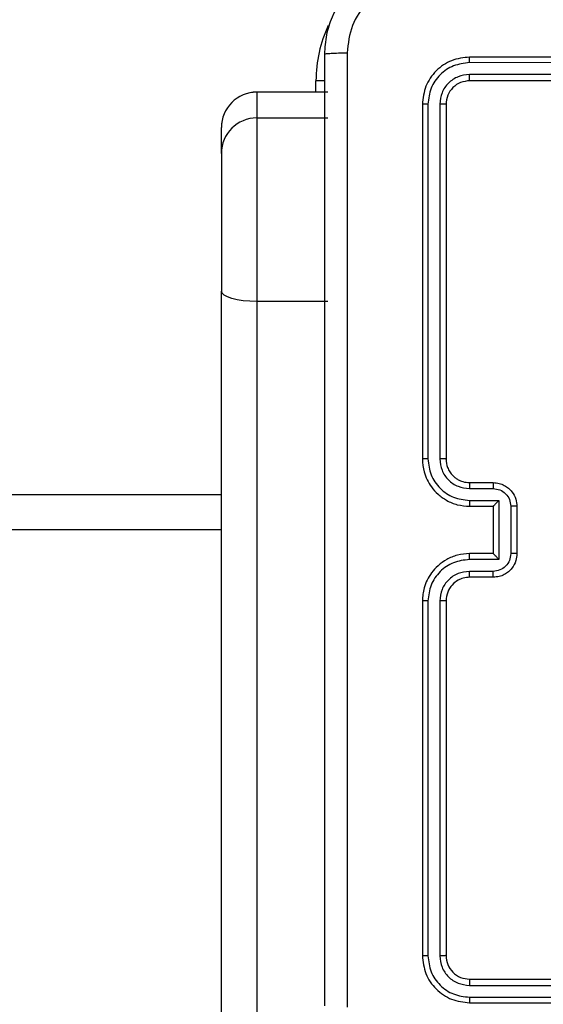
# Model space of a CAD drawing. Units: millimetres. Extents: x -284 to 1482, y -366 to 1152.
# Drawn here: x 812 to 816, y 330 to 338 of the extents above; entities that cross this region are included whole.
import ezdxf

# ---------------------------------------------------------------- set-up
doc = ezdxf.new("R2010")
doc.units = ezdxf.units.MM
doc.header["$PDSIZE"] = -1
doc.dimstyles.new('ISO-25', dxfattribs={"dimtxt": 2.5, "dimasz": 2.5, "dimexe": 1.25, "dimexo": 0.625, "dimtad": 1, "dimtxsty": 'Standard', "dimcen": 2.5, "dimadec": 0, "dimazin": 0, "dimtfac": 1, "dimtmove": 0, "dimatfit": 3, "dimfxl": 1, "dimarcsym": 0})

# ---------------------------------------------------------------- blocks, each defined once
blk = doc.blocks.new('*D21')
at = {"color": 0, "lineweight": -2}
for p, q in [((361.805, 0.691), (361.805, 1117.5665)), ((361.8711, 1117.5465), (1482.3523, 1117.5465)), ((1482.3523, 1117.5465), (361.8711, 1117.5465)), ((1482.4183, 71.1119), (1482.4183, 1117.5665))]:
    blk.add_line(p, q, dxfattribs=at)
at = {"color": 0}
for points in [[(361.8711, 1117.5575), (361.8711, 1117.5355), (361.805, 1117.5465)], [(1482.3523, 1117.5355), (1482.3523, 1117.5575), (1482.4183, 1117.5465)]]:
    blk.add_solid(points, dxfattribs=at)
at = {"layer": 'Defpoints', "color": 0}
for p in [(1482.4183, 1117.5465), (1482.4183, 71.0919), (361.805, 0.671)]:
    blk.add_point(p, dxfattribs=at)
at = {"color": 0, "insert": (922.1117, 1132.577), "char_height": 30, "attachment_point": 5}
blk.add_mtext('1121', dxfattribs=at)
blk = doc.blocks.new('*D22')
at = {"color": 0, "lineweight": -2}
for p, q in [((829.011, 595.9939), (62.3548, 595.9939)), ((62.3748, 595.9278), (62.3748, -216.2827)), ((819.6768, -216.3488), (62.3548, -216.3488))]:
    blk.add_line(p, q, dxfattribs=at)
at = {"color": 0}
for points in [[(62.3858, 595.9278), (62.3638, 595.9278), (62.3748, 595.9939)], [(62.3638, -216.2827), (62.3858, -216.2827), (62.3748, -216.3488)]]:
    blk.add_solid(points, dxfattribs=at)
at = {"layer": 'Defpoints', "color": 0}
for p in [(829.031, 595.9939), (62.3748, -216.3488), (819.6968, -216.3488)]:
    blk.add_point(p, dxfattribs=at)
at = {"color": 0, "insert": (47.3443, 264.8225), "char_height": 30, "attachment_point": 5, "rotation": 90}
blk.add_mtext('812', dxfattribs=at)
blk = doc.blocks.new('*D23')
at = {"color": 0, "lineweight": -2}
for p, q in [((826.0148, 745.9939), (-249.379, 745.9939)), ((-249.359, 745.9278), (-249.359, -366.2827)), ((749.4068, -366.3488), (-249.379, -366.3488))]:
    blk.add_line(p, q, dxfattribs=at)
at = {"color": 0}
for points in [[(-249.3479, 745.9278), (-249.37, 745.9278), (-249.359, 745.9939)], [(-249.37, -366.2827), (-249.3479, -366.2827), (-249.359, -366.3488)]]:
    blk.add_solid(points, dxfattribs=at)
at = {"layer": 'Defpoints', "color": 0}
for p in [(826.0348, 745.9939), (-249.359, -366.3488), (749.4268, -366.3488)]:
    blk.add_point(p, dxfattribs=at)
at = {"color": 0, "insert": (-264.3894, 189.8225), "char_height": 30, "attachment_point": 5, "rotation": 90}
blk.add_mtext('1112', dxfattribs=at)
blk = doc.blocks.new('*D24')
at = {"color": 0, "lineweight": -2}
for p, q in [((511.8089, 55.7433), (511.8089, 886.0458)), ((1332.4183, 191.1703), (1332.4183, 886.0458)), ((1299.3983, 876.0458), (544.8289, 876.0458)), ((544.8289, 876.0458), (1299.3983, 876.0458))]:
    blk.add_line(p, q, dxfattribs=at)
at = {"color": 0}
for points in [[(544.8289, 881.5491), (544.8289, 870.5424), (511.8089, 876.0458)], [(1299.3983, 870.5424), (1299.3983, 881.5491), (1332.4183, 876.0458)]]:
    blk.add_solid(points, dxfattribs=at)
at = {"layer": 'Defpoints', "color": 0}
for p in [(511.8089, 876.0458), (1332.4183, 181.1703), (511.8089, 45.7433)]:
    blk.add_point(p, dxfattribs=at)
at = {"color": 0, "insert": (922.1136, 908.7858), "char_height": 35, "attachment_point": 5}
blk.add_mtext('821', dxfattribs=at)
blk = doc.blocks.new('1506')
at = {"color": 7, "linetype": 'Continuous', "lineweight": 25}
for p, q in [((818.3183, 337.6703), (815.3183, 337.6703)), ((818.3179, 337.6229), (815.316, 337.623)), ((818.3179, 337.5228), (815.316, 337.5229)), ((814.0183, 337.3738), (814.0183, 337.4703)), ((814.0942, 337.4703), (814.0183, 337.4703)), ((818.3183, 337.4703), (815.3183, 337.4703)), ((814.1183, 337.3738), (813.5183, 337.3738)), ((813.5183, 337.3738), (813.5183, 337.3733)), ((813.5183, 337.3733), (813.5183, 337.1555)), ((814.1183, 337.3733), (813.5183, 337.3733)), ((814.9183, 337.2703), (814.9183, 334.2703)), ((814.9657, 337.2727), (814.9658, 334.2707)), ((815.0658, 337.2727), (815.0658, 334.2707)), ((815.1183, 337.2703), (815.1183, 334.2703)), ((813.5183, 337.1555), (814.1183, 337.1555)), ((813.5183, 337.1555), (813.5183, 335.6029)), ((813.2183, 336.8556), (813.2183, 337.0734)), ((813.2183, 336.8556), (813.2183, 335.6912)), ((813.2183, 256.5989), (813.2183, 335.6912)), ((814.1183, 335.6029), (813.5183, 335.6029)), ((813.5183, 335.6029), (813.5183, 256.5106)), ((815.3183, 334.0703), (815.5183, 334.0703)), ((815.316, 334.0206), (815.5161, 334.0206)), ((750.6183, 333.9703), (813.2183, 333.9703)), ((815.316, 333.9205), (815.5662, 333.9205)), ((815.5662, 333.9205), (815.5662, 333.4202)), ((815.3183, 333.8703), (815.5183, 333.8703)), ((815.5183, 333.8703), (815.5183, 333.8704)), ((815.5183, 333.8703), (815.5183, 333.4703)), ((815.6663, 333.8705), (815.6663, 333.4702)), ((815.7183, 333.8703), (815.7183, 333.4703)), ((813.2183, 333.6703), (750.6183, 333.6703)), ((815.5662, 333.4202), (815.316, 333.4202)), ((815.5183, 333.4703), (815.3183, 333.4703)), ((815.5183, 333.4703), (815.5183, 333.4703)), ((815.5161, 333.3201), (815.316, 333.3201)), ((815.5183, 333.2703), (815.3183, 333.2703)), ((814.9183, 333.0703), (814.9183, 330.0703)), ((814.9658, 333.07), (814.9657, 330.068)), ((815.0658, 333.07), (815.0658, 330.068)), ((815.1183, 333.0703), (815.1183, 330.0703)), ((815.316, 329.8178), (818.3179, 329.8179)), ((815.3183, 329.8703), (818.3183, 329.8703)), ((815.316, 329.7178), (818.3179, 329.7178)), ((815.3183, 329.6703), (818.3183, 329.6703))]:
    blk.add_line(p, q, dxfattribs=at)
at = {"color": 7, "linetype": 'Continuous', "lineweight": 25, "flags": 128}
blk.add_lwpolyline([(813.5183, 335.6029), (813.4598, 335.6046), (813.4035, 335.6096), (813.3517, 335.6178), (813.3062, 335.6288), (813.2689, 335.6421), (813.2412, 335.6574), (813.2241, 335.674), (813.2183, 335.6912)], dxfattribs=at)
at = {"color": 7, "linetype": 'Continuous', "lineweight": 25}
for centre, radius, start, end in [((815.1183, 337.4703), 1.1, 154.89047, 180), ((813.5183, 337.0738), 0.3, 90, 180), ((813.5183, 337.0733), 0.2999, 89.98962, 179.98533), ((813.5183, 336.8555), 0.2999, 89.98962, 179.98533)]:
    blk.add_arc(centre, radius, start, end, dxfattribs=at)
for points, knots in [([(814.0933, 337.6953), (814.0966, 337.7499), (814.103, 337.8575), (814.1679, 338.0577), (814.3134, 338.2754), (814.5311, 338.4209), (814.7313, 338.4857), (814.8388, 338.4921), (814.8933, 338.4953)], [0, 0, 0, 0, 0.130551, 0.257575, 0.500021, 0.742664, 0.869633, 1, 1, 1, 1]), ([(814.8826, 338.3077), (814.8039, 338.2986), (814.6464, 338.2805), (814.4472, 338.1415), (814.3087, 337.9422), (814.2902, 337.7848), (814.281, 337.7061)], [0, 0, 0, 0, 0.249952, 0.500059, 0.749965, 1, 1, 1, 1]), ([(814.0933, 337.6953), (814.0961, 337.6967), (814.1017, 337.6994), (814.1445, 337.7028), (814.2063, 337.7053), (814.2561, 337.7058), (814.281, 337.7061)], [0, 0, 0, 0, 0.250393, 0.500118, 0.750063, 1, 1, 1, 1]), ([(814.0933, 329.6453), (814.0933, 330.5393), (814.0933, 332.3275), (814.0933, 335.0131), (814.0933, 336.8014), (814.0933, 337.6953)], [0, 0, 0, 0, 0.333296, 0.666702, 1, 1, 1, 1]), ([(814.281, 337.7061), (814.281, 336.8096), (814.2811, 335.0167), (814.2811, 332.3239), (814.281, 330.5311), (814.281, 329.6346)], [0, 0, 0, 0, 0.333337, 0.666663, 1, 1, 1, 1]), ([(815.3183, 337.6703), (815.2659, 337.6643), (815.1612, 337.6523), (815.0289, 337.5599), (814.9364, 337.4276), (814.9243, 337.3228), (814.9183, 337.2703)], [0, 0, 0, 0, 0.249958, 0.499878, 0.749857, 1, 1, 1, 1]), ([(815.316, 337.623), (815.316, 337.63), (815.3161, 337.644), (815.3168, 337.6595), (815.3175, 337.6686), (815.3181, 337.6698), (815.3183, 337.6703)], [0, 0, 0, 0, 0.279781, 0.559125, 0.77953, 1, 1, 1, 1]), ([(815.316, 337.623), (815.2703, 337.6174), (815.1789, 337.6064), (815.0813, 337.5391), (815.0231, 337.4688), (814.9787, 337.3876), (814.9709, 337.3186), (814.9657, 337.2727)], [0, 0, 0, 0, 0.24961, 0.499224, 0.623804, 0.749844, 1, 1, 1, 1]), ([(815.316, 337.5229), (815.2832, 337.5192), (815.2339, 337.5136), (815.1759, 337.4819), (815.1257, 337.4403), (815.0776, 337.3706), (815.0697, 337.3053), (815.0658, 337.2727)], [0, 0, 0, 0, 0.250151, 0.37617, 0.500793, 0.750368, 1, 1, 1, 1]), ([(815.3183, 337.4703), (815.318, 337.4714), (815.3172, 337.4735), (815.3164, 337.4876), (815.316, 337.505), (815.316, 337.5169), (815.316, 337.5229)], [0, 0, 0, 0, 0.279933, 0.559065, 0.779522, 1, 1, 1, 1]), ([(815.3183, 337.4703), (815.2921, 337.4673), (815.2398, 337.4613), (815.1736, 337.4151), (815.1273, 337.3489), (815.1213, 337.2966), (815.1183, 337.2703)], [0, 0, 0, 0, 0.250014, 0.499888, 0.749816, 1, 1, 1, 1]), ([(814.9657, 337.2727), (814.9587, 337.2727), (814.9446, 337.2725), (814.9291, 337.2719), (814.92, 337.2711), (814.9189, 337.2706), (814.9183, 337.2703)], [0, 0, 0, 0, 0.2798048, 0.5592445, 0.7795416, 1, 1, 1, 1]), ([(815.1183, 337.2703), (815.1173, 337.2707), (815.1152, 337.2714), (815.1011, 337.2722), (815.0837, 337.2727), (815.0718, 337.2727), (815.0658, 337.2727)], [0, 0, 0, 0, 0.279779, 0.559039, 0.77944, 1, 1, 1, 1]), ([(814.9658, 334.2707), (814.9595, 334.2707), (814.9469, 334.2707), (814.9313, 334.2706), (814.9205, 334.2705), (814.9191, 334.2704), (814.9183, 334.2703)], [0, 0, 0, 0, 0.250216, 0.499962, 0.749799, 1, 1, 1, 1]), ([(814.9183, 334.2703), (814.9213, 334.2334), (814.9282, 334.1493), (814.9803, 334.047), (815.0504, 333.9691), (815.1242, 333.9167), (815.2154, 333.8782), (815.2832, 333.873), (815.3183, 333.8703)], [0, 0, 0, 0, 0.176483, 0.401497, 0.532806, 0.676333, 0.832073, 1, 1, 1, 1]), ([(814.9658, 334.2707), (814.9714, 334.225), (814.9825, 334.1334), (815.0626, 334.0173), (815.1784, 333.9365), (815.2701, 333.9258), (815.316, 333.9205)], [0, 0, 0, 0, 0.2499079, 0.4998567, 0.7495465, 1, 1, 1, 1]), ([(815.0658, 334.2707), (815.0698, 334.238), (815.0778, 334.1726), (815.135, 334.0897), (815.2178, 334.032), (815.2832, 334.0244), (815.316, 334.0206)], [0, 0, 0, 0, 0.249896, 0.499861, 0.74954, 1, 1, 1, 1]), ([(815.1183, 334.2703), (815.1181, 334.2704), (815.1177, 334.2704), (815.1145, 334.2705), (815.1096, 334.2706), (815.103, 334.2706), (815.095, 334.2707), (815.0858, 334.2707), (815.076, 334.2707), (815.0692, 334.2707), (815.0658, 334.2707)], [0, 0, 0, 0, 0.125152, 0.2503132, 0.3752967, 0.5000969, 0.6248098, 0.7498592, 0.8749817, 1, 1, 1, 1]), ([(815.1183, 334.2703), (815.1209, 334.2458), (815.1248, 334.2079), (815.1489, 334.1617), (815.1722, 334.1322), (815.1973, 334.1102), (815.2255, 334.0921), (815.265, 334.0748), (815.2988, 334.072), (815.3183, 334.0703)], [0, 0, 0, 0, 0.233529, 0.359906, 0.49243, 0.592142, 0.677718, 0.813732, 1, 1, 1, 1]), ([(815.3183, 334.0703), (815.318, 334.0696), (815.3174, 334.068), (815.3167, 334.0566), (815.3161, 334.0401), (815.316, 334.0271), (815.316, 334.0206)], [0, 0, 0, 0, 0.2501643, 0.500111, 0.7498683, 1, 1, 1, 1]), ([(815.5183, 334.0703), (815.518, 334.0694), (815.5174, 334.0675), (815.5167, 334.0542), (815.5162, 334.0378), (815.5162, 334.0263), (815.5161, 334.0206)], [0, 0, 0, 0, 0.2798755, 0.5590385, 0.7794774, 1, 1, 1, 1]), ([(815.5183, 334.0703), (815.5349, 334.0691), (815.5671, 334.0668), (815.6111, 334.0493), (815.6477, 334.0248), (815.684, 333.987), (815.7126, 333.9347), (815.7165, 333.8905), (815.7183, 333.8703)], [0, 0, 0, 0, 0.158737, 0.307893, 0.447494, 0.577508, 0.807739, 1, 1, 1, 1]), ([(815.5161, 334.0206), (815.5358, 334.0183), (815.5751, 334.0137), (815.6248, 333.9791), (815.6591, 333.9293), (815.6639, 333.8901), (815.6663, 333.8705)], [0, 0, 0, 0, 0.250451, 0.500153, 0.75007, 1, 1, 1, 1]), ([(815.316, 333.9205), (815.316, 333.914), (815.3161, 333.9008), (815.3166, 333.8842), (815.3174, 333.8727), (815.318, 333.8711), (815.3183, 333.8703)], [0, 0, 0, 0, 0.250203, 0.499933, 0.749847, 1, 1, 1, 1]), ([(815.5662, 333.9205), (815.5607, 333.915), (815.5497, 333.9039), (815.5366, 333.8904), (815.5276, 333.881), (815.5223, 333.8753), (815.519, 333.8715), (815.5185, 333.8708), (815.5183, 333.8704)], [0, 0, 0, 0, 0.251445, 0.502527, 0.646474, 0.775694, 0.892556, 1, 1, 1, 1]), ([(815.7183, 333.8703), (815.7181, 333.8703), (815.7177, 333.8704), (815.7145, 333.8704), (815.7097, 333.8704), (815.7032, 333.8704), (815.6952, 333.8705), (815.6861, 333.8705), (815.6763, 333.8705), (815.6696, 333.8705), (815.6663, 333.8705)], [0, 0, 0, 0, 0.125048, 0.250292, 0.375279, 0.500078, 0.624788, 0.749813, 0.875017, 1, 1, 1, 1]), ([(815.3183, 333.4703), (815.2833, 333.4677), (815.2158, 333.4626), (815.1248, 333.4243), (815.051, 333.3722), (814.9808, 333.2944), (814.9283, 333.1919), (814.9214, 333.1075), (814.9183, 333.0703)], [0, 0, 0, 0, 0.167275, 0.322545, 0.465786, 0.596991, 0.822383, 1, 1, 1, 1]), ([(815.316, 333.4202), (815.2701, 333.4149), (815.1784, 333.4042), (815.0626, 333.3234), (814.9825, 333.2073), (814.9714, 333.1157), (814.9658, 333.07)], [0, 0, 0, 0, 0.250458, 0.500138, 0.750092, 1, 1, 1, 1]), ([(815.316, 333.4202), (815.316, 333.4268), (815.3161, 333.4399), (815.3166, 333.4565), (815.3174, 333.468), (815.318, 333.4696), (815.3183, 333.4703)], [0, 0, 0, 0, 0.250184, 0.500002, 0.749836, 1, 1, 1, 1]), ([(815.6663, 333.4702), (815.6639, 333.4506), (815.6591, 333.4114), (815.6248, 333.3616), (815.5751, 333.327), (815.5358, 333.3224), (815.5161, 333.3201)], [0, 0, 0, 0, 0.249932, 0.499865, 0.749548, 1, 1, 1, 1]), ([(815.7183, 333.4703), (815.7165, 333.4501), (815.7126, 333.4057), (815.6838, 333.3534), (815.6475, 333.3156), (815.6109, 333.2913), (815.567, 333.2738), (815.5349, 333.2715), (815.5183, 333.2703)], [0, 0, 0, 0, 0.193164, 0.423724, 0.553652, 0.692996, 0.841788, 1, 1, 1, 1]), ([(815.5662, 333.4202), (815.5607, 333.4257), (815.5497, 333.4368), (815.5366, 333.4502), (815.5276, 333.4597), (815.5223, 333.4654), (815.519, 333.4692), (815.5185, 333.4699), (815.5183, 333.4703)], [0, 0, 0, 0, 0.251539, 0.502467, 0.64646, 0.77573, 0.892569, 1, 1, 1, 1]), ([(815.7183, 333.4703), (815.7181, 333.4703), (815.7177, 333.4703), (815.7145, 333.4703), (815.7097, 333.4703), (815.7032, 333.4702), (815.6952, 333.4702), (815.6861, 333.4702), (815.6763, 333.4702), (815.6696, 333.4702), (815.6663, 333.4702)], [0, 0, 0, 0, 0.125052, 0.25016, 0.37528, 0.499971, 0.624775, 0.749804, 0.875012, 1, 1, 1, 1]), ([(815.316, 333.3201), (815.2833, 333.3161), (815.218, 333.3082), (815.1351, 333.2511), (815.0773, 333.1683), (815.0697, 333.1028), (815.0658, 333.07)], [0, 0, 0, 0, 0.249943, 0.4998869, 0.7495645, 1, 1, 1, 1]), ([(815.3183, 333.2703), (815.318, 333.2711), (815.3174, 333.2727), (815.3167, 333.2841), (815.3161, 333.3006), (815.316, 333.3136), (815.316, 333.3201)], [0, 0, 0, 0, 0.2501389, 0.5000299, 0.7497739, 1, 1, 1, 1]), ([(815.5183, 333.2703), (815.518, 333.2713), (815.5174, 333.2732), (815.5167, 333.2865), (815.5162, 333.3029), (815.5162, 333.3144), (815.5161, 333.3201)], [0, 0, 0, 0, 0.279824, 0.559023, 0.779394, 1, 1, 1, 1]), ([(815.3183, 333.2703), (815.2999, 333.2689), (815.2661, 333.2662), (815.2143, 333.2441), (815.1663, 333.206), (815.1266, 333.1449), (815.1212, 333.0959), (815.1183, 333.0703)], [0, 0, 0, 0, 0.176047, 0.323734, 0.533041, 0.75668, 1, 1, 1, 1]), ([(814.9658, 333.07), (814.9595, 333.07), (814.9469, 333.07), (814.9313, 333.0701), (814.9205, 333.0702), (814.9191, 333.0703), (814.9183, 333.0703)], [0, 0, 0, 0, 0.250091, 0.499983, 0.74981, 1, 1, 1, 1]), ([(815.1183, 333.0703), (815.1181, 333.0703), (815.1177, 333.0703), (815.1145, 333.0702), (815.1096, 333.0701), (815.103, 333.0701), (815.095, 333.07), (815.0858, 333.07), (815.076, 333.07), (815.0692, 333.07), (815.0658, 333.07)], [0, 0, 0, 0, 0.1250234, 0.2502025, 0.3752418, 0.5000123, 0.6247442, 0.7498128, 0.8749545, 1, 1, 1, 1]), ([(814.9657, 330.068), (814.9587, 330.068), (814.9446, 330.0682), (814.9291, 330.0688), (814.92, 330.0696), (814.9189, 330.0701), (814.9183, 330.0703)], [0, 0, 0, 0, 0.279817, 0.559189, 0.779436, 1, 1, 1, 1]), ([(814.9183, 330.0703), (814.9243, 330.018), (814.9363, 329.9132), (815.0288, 329.7809), (815.1611, 329.6884), (815.2659, 329.6764), (815.3183, 329.6703)], [0, 0, 0, 0, 0.249956, 0.499874, 0.749846, 1, 1, 1, 1]), ([(814.9657, 330.068), (814.9709, 330.0221), (814.9787, 329.9531), (815.0231, 329.8719), (815.0813, 329.8015), (815.1789, 329.7344), (815.2703, 329.7233), (815.316, 329.7178)], [0, 0, 0, 0, 0.250155, 0.376172, 0.500777, 0.750384, 1, 1, 1, 1]), ([(815.1183, 330.0703), (815.1173, 330.07), (815.1152, 330.0693), (815.1011, 330.0685), (815.0837, 330.068), (815.0718, 330.068), (815.0658, 330.068)], [0, 0, 0, 0, 0.2798069, 0.5589752, 0.7793982, 1, 1, 1, 1]), ([(815.0658, 330.068), (815.0695, 330.0352), (815.0751, 329.9859), (815.1068, 329.9279), (815.1484, 329.8777), (815.2181, 329.8297), (815.2833, 329.8218), (815.316, 329.8178)], [0, 0, 0, 0, 0.250136, 0.376163, 0.500777, 0.750386, 1, 1, 1, 1]), ([(815.1183, 330.0703), (815.1213, 330.0441), (815.1273, 329.9918), (815.1736, 329.9256), (815.2397, 329.8794), (815.2921, 329.8733), (815.3183, 329.8703)], [0, 0, 0, 0, 0.250017, 0.499868, 0.749784, 1, 1, 1, 1]), ([(815.3183, 329.8703), (815.318, 329.8693), (815.3173, 329.8672), (815.3165, 329.8531), (815.316, 329.8357), (815.316, 329.8238), (815.316, 329.8178)], [0, 0, 0, 0, 0.27995, 0.559011, 0.779486, 1, 1, 1, 1]), ([(815.316, 329.7178), (815.316, 329.7107), (815.3161, 329.6967), (815.3168, 329.6811), (815.3175, 329.6721), (815.3181, 329.6709), (815.3183, 329.6703)], [0, 0, 0, 0, 0.279849, 0.559231, 0.77957, 1, 1, 1, 1])]:
    blk.add_open_spline(points, degree=3, knots=knots, dxfattribs=at)

msp = doc.modelspace()

# ---------------------------------------------------------------- block references
msp.add_blockref('1506', (0, 0))

# ---------------------------------------------------------------- dimensions: what is measured, and where the dimension line sits
for base, p1, p2, override, picture, middle in [((1482.4183, 1117.5465), (361.805, 0.671), (1482.4183, 71.0919), {"dimscale": 0.2, "dimtxt": 150, "dimasz": 0.3302, "dimexe": 0.1, "dimexo": 0.1, "dimgap": 0.1524, "dimtih": 1, "dimtoh": 1, "dimdec": 0, "dimzin": 1, "dimadec": 2, "dimtzin": 1}, '*D21', (922.1117, 1132.577)), ((511.8089, 876.0458), (1332.4183, 181.1703), (511.8089, 45.7433), {"dimscale": 100, "dimtxt": 0.35, "dimasz": 0.3302, "dimexe": 0.1, "dimexo": 0.1, "dimgap": 0.1524, "dimtih": 1, "dimtoh": 1, "dimdec": 0, "dimlfac": 1, "dimzin": 1, "dimadec": 2, "dimtzin": 1}, '*D24', (922.1136, 908.7858))]:
    dim = msp.add_linear_dim(base=base, p1=p1, p2=p2, dimstyle='ISO-25', override=override)
    dim.commit()
    dim.dimension.update_dxf_attribs({"geometry": picture, "text_midpoint": middle})
dim = msp.add_linear_dim(base=(-249.359, -366.3488), p1=(826.0348, 745.9939), p2=(749.4268, -366.3488), angle=90, dimstyle='ISO-25', override={"dimscale": 0.2, "dimtxt": 150, "dimasz": 0.3302, "dimexe": 0.1, "dimexo": 0.1, "dimgap": 0.1524, "dimtoh": 1, "dimdec": 0, "dimzin": 1, "dimadec": 2, "dimtzin": 1})
dim.commit()
dim.dimension.update_dxf_attribs({"geometry": '*D23', "text_midpoint": (-264.3894, 189.8225)})
dim = msp.add_linear_dim(base=(62.3748, -216.3488), p1=(829.031, 595.9939), p2=(819.6968, -216.3488), angle=90, dimstyle='ISO-25', override={"dimscale": 0.2, "dimtxt": 150, "dimasz": 0.3302, "dimexe": 0.1, "dimexo": 0.1, "dimgap": 0.1524, "dimtih": 0, "dimtoh": 1, "dimdec": 0, "dimzin": 1, "dimadec": 2, "dimtzin": 1})
dim.commit()
dim.dimension.update_dxf_attribs({"geometry": '*D22', "text_midpoint": (62.3748, 264.8225), "dimtype": 160})

doc.saveas('drawing.dxf')
